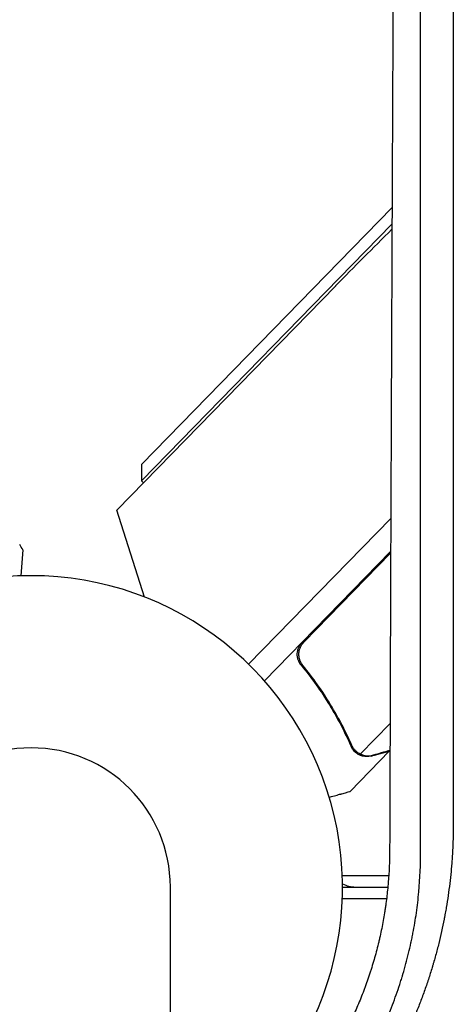
# Model space of a CAD drawing. Units: millimetres. Extents: x -5516 to 5071, y -5313 to 4451.
# Drawn here: x -1084 to -1009, y -20 to 150 of the extents above; entities that cross this region are included whole.
import ezdxf

# ---------------------------------------------------------------- set-up
doc = ezdxf.new("R2010")
doc.units = ezdxf.units.MM
doc.header["$LTSCALE"] = 20
doc.layers.add('2d', color=230, linetype='Continuous')

msp = doc.modelspace()

# ---------------------------------------------------------------- linework, layer by layer
at = {"layer": '2d'}
for p, q in [((-1062.88, 73.28), (-1019.42, 117.82)), ((-1019.43, 114.95), (-1062.85, 70.45)), ((-1067.16, 65.33), (-1029.19, 104.25)), ((-1062.88, 73.28), (-1062.85, 70.45)), ((-1062.85, 70.45), (-1062.49, 70.11)), ((-1062.35, 50.29), (-1067.16, 65.33)), ((-1019.64, 63.92), (-1044.29, 38.65)), ((-1044.29, 38.64), (-1019.64, 63.91)), ((-1019.66, 58.16), (-1041.53, 35.74)), ((-1034.72, 42.44), (-1019.66, 57.87)), ((-1034.3, 37.71), (-1035.38, 38.76)), ((-1019.76, 28.34), (-1024.93, 23.05)), ((-1019.85, 23.6), (-1026.69, 16.59)), ((-1025.73, 23.61), (-1025.73, 23.61)), ((-1019.85, 23.6), (-1019.93, 23.68)), ((-1028.03, 2), (-1019.98, 2)), ((-1009.26, 2), (-1009.25, 2)), ((-1028, 0), (-1020.14, 0)), ((-1009.49, 0), (-1009.48, 0)), ((-1057.85, -1082.01), (-1057.85, -0.01)), ((-1028.03, -2), (-1020.36, -2)), ((-1009.77, -2), (-1009.76, -2))]:
    msp.add_line(p, q, dxfattribs=at)
for centre, radius, start, end in [((-541, -371.98), 682, 134.54873, 135.71089), ((-1082, -0.01), 54, 296.5656, 243.4344), ((-1082, -0.01), 24.15, 0, 180), ((-1025.72, 5), 5, 242.893, 270)]:
    msp.add_arc(centre, radius, start, end, dxfattribs=at)
for points, knots in [([(-1008.84, 162.77), (-1008.84, 150.27), (-1008.84, 137.79), (-1008.83, 119.13), (-1008.83, 112.92), (-1008.82, 103.63), (-1008.82, 98.98), (-1008.82, 93.58), (-1008.82, 90.87), (-1008.82, 89.52), (-1008.82, 88.85), (-1008.82, 88.51), (-1008.82, 88.34), (-1008.82, 88.27), (-1008.82, 88.22), (-1008.82, 88.2), (-1008.81, 62.24), (-1008.8, 36.48), (-1008.79, 10.95)], [0, 0, 0, 0, 0.25, 0.25, 0.375, 0.375, 0.4375, 0.46875, 0.484375, 0.492187, 0.496094, 0.498047, 0.499023, 0.499512, 0.499512, 0.5, 0.5, 1, 1, 1, 1]), ([(-1019.24, 156.9), (-1019.27, 150.88), (-1019.29, 144.79), (-1019.34, 135.56), (-1019.36, 130.92), (-1019.38, 125.46), (-1019.4, 122.72), (-1019.4, 121.35), (-1019.4, 120.66), (-1019.41, 120.32), (-1019.41, 120.17), (-1019.41, 120.07), (-1019.41, 120.02), (-1019.43, 113.86), (-1019.46, 107.69), (-1019.5, 98.33), (-1019.52, 93.63), (-1019.54, 88.11), (-1019.55, 85.34), (-1019.56, 83.95), (-1019.56, 83.25), (-1019.56, 82.91), (-1019.56, 82.76), (-1019.56, 82.66), (-1019.56, 82.61), (-1019.59, 76.35), (-1019.61, 70.09), (-1019.65, 60.62), (-1019.67, 55.86), (-1019.69, 50.27), (-1019.7, 47.47), (-1019.7, 46.07), (-1019.7, 45.37), (-1019.7, 45.07), (-1019.71, 44.87), (-1019.71, 44.76), (-1019.75, 32.08), (-1019.79, 19.3), (-1019.83, 6.33)], [0, 0, 0, 0, 0.125, 0.125, 0.1875, 0.21875, 0.234375, 0.242187, 0.246094, 0.248047, 0.249023, 0.249023, 0.25, 0.25, 0.375, 0.375, 0.4375, 0.46875, 0.484375, 0.492187, 0.496094, 0.498047, 0.499023, 0.499023, 0.5, 0.5, 0.625, 0.625, 0.6875, 0.71875, 0.734375, 0.742187, 0.746094, 0.748047, 0.748047, 0.75, 0.75, 1, 1, 1, 1]), ([(-1014.46, 6.21), (-1014.46, 20.03), (-1014.47, 33.32), (-1014.47, 52.45), (-1014.47, 58.7), (-1014.48, 67.87), (-1014.48, 70.9), (-1014.48, 75.39), (-1014.48, 77.62), (-1014.48, 80.2), (-1014.48, 81.49), (-1014.48, 82.13), (-1014.48, 82.45), (-1014.48, 82.61), (-1014.48, 82.68), (-1014.48, 82.73), (-1014.48, 82.75), (-1014.49, 107.52), (-1014.5, 132.21), (-1014.51, 156.75)], [0, 0, 0, 0, 0.25, 0.25, 0.375, 0.375, 0.4375, 0.4375, 0.46875, 0.484375, 0.492187, 0.496094, 0.498047, 0.499023, 0.499512, 0.499512, 0.5, 0.5, 1, 1, 1, 1]), ([(-1035.16, 38.45), (-1035.28, 38.59), (-1035.38, 38.74), (-1035.55, 39.06), (-1035.63, 39.22), (-1035.74, 39.57), (-1035.78, 39.75), (-1035.84, 40.11), (-1035.85, 40.29), (-1035.83, 40.66), (-1035.81, 40.84), (-1035.73, 41.19), (-1035.67, 41.37), (-1035.52, 41.71), (-1035.44, 41.87), (-1035.23, 42.17), (-1035.12, 42.32), (-1034.99, 42.45)], [0, 0, 0, 0, 0.000547232, 0.000547232, 0.001094464, 0.001094464, 0.001641696, 0.001641696, 0.002188928, 0.002188928, 0.002736159, 0.002736159, 0.003283391, 0.003283391, 0.003830623, 0.003830623, 0.004377855, 0.004377855, 0.004377855, 0.004377855]), ([(-1034.9, 38.44), (-1035.07, 38.66), (-1035.22, 38.9), (-1035.38, 39.28), (-1035.43, 39.42), (-1035.5, 39.68), (-1035.53, 39.82), (-1035.58, 40.24), (-1035.58, 40.52), (-1035.52, 40.94), (-1035.49, 41.07), (-1035.4, 41.34), (-1035.35, 41.47), (-1035.29, 41.6)], [0, 0, 0, 0, 0.000839577, 0.000839577, 0.001259366, 0.001259366, 0.001679155, 0.001679155, 0.002518732, 0.002518732, 0.002938521, 0.002938521, 0.00335831, 0.00335831, 0.00335831, 0.00335831]), ([(-1035.38, 39.28), (-1035.41, 39.37), (-1035.44, 39.46), (-1035.5, 39.68), (-1035.53, 39.82), (-1035.58, 40.24), (-1035.58, 40.52), (-1035.52, 40.94), (-1035.49, 41.07), (-1035.4, 41.34), (-1035.35, 41.47), (-1035.29, 41.6)], [0.000970326, 0.000970326, 0.000970326, 0.000970326, 0.001259366, 0.001259366, 0.001679155, 0.001679155, 0.002518732, 0.002518732, 0.002938521, 0.002938521, 0.00335831, 0.00335831, 0.00335831, 0.00335831]), ([(-1035.16, 38.45), (-1033.33, 36.23), (-1031.71, 33.93), (-1029.92, 30.99), (-1029.57, 30.39), (-1028.89, 29.2), (-1028.57, 28.6), (-1027.63, 26.8), (-1027.06, 25.6), (-1026.53, 24.4)], [0.00267622, 0.00267622, 0.00267622, 0.00267622, 0.01136401, 0.01136401, 0.01353595, 0.01353595, 0.0157079, 0.0157079, 0.0200518, 0.0200518, 0.0200518, 0.0200518]), ([(-1026.37, 24.54), (-1027.43, 26.93), (-1028.65, 29.28), (-1031.47, 33.92), (-1033.07, 36.21), (-1034.9, 38.44)], [0, 0, 0, 0, 0.00859307, 0.00859307, 0.01718614, 0.01718614, 0.01718614, 0.01718614]), ([(-1024.79, 22.78), (-1024.85, 22.81), (-1024.93, 22.83), (-1025.09, 22.9), (-1025.18, 22.95), (-1025.37, 23.06), (-1025.47, 23.12), (-1025.67, 23.28), (-1025.78, 23.36), (-1025.88, 23.47)], [0, 0, 0, 0, 0.00051115, 0.00051115, 0.001022301, 0.001022301, 0.001533451, 0.001533451, 0.002044601, 0.002044601, 0.002044601, 0.002044601]), ([(-1022.97, 22.72), (-1023.12, 22.68), (-1023.28, 22.65), (-1023.52, 22.62), (-1023.6, 22.61), (-1023.73, 22.61), (-1023.79, 22.61), (-1023.86, 22.61), (-1023.9, 22.61), (-1023.91, 22.61), (-1023.92, 22.61), (-1023.93, 22.61), (-1024.23, 22.63), (-1024.51, 22.68), (-1024.79, 22.78)], [0, 0, 0, 0, 0.25, 0.25, 0.375, 0.375, 0.4375, 0.46875, 0.484375, 0.492187, 0.492187, 0.5, 0.5, 1, 1, 1, 1]), ([(-1024.54, 22.9), (-1024.28, 22.82), (-1024.01, 22.77), (-1023.59, 22.75), (-1023.44, 22.76), (-1023.14, 22.79), (-1022.98, 22.82), (-1022.82, 22.87)], [0, 0, 0, 0, 0.00218234, 0.00218234, 0.003273511, 0.003273511, 0.004364681, 0.004364681, 0.004364681, 0.004364681]), ([(-1022.97, 22.72), (-1023.12, 22.68), (-1023.28, 22.65), (-1023.52, 22.62), (-1023.6, 22.61), (-1023.73, 22.61), (-1023.79, 22.61), (-1023.86, 22.61), (-1023.9, 22.61), (-1023.91, 22.61), (-1023.92, 22.61), (-1023.93, 22.61), (-1023.95, 22.61), (-1023.96, 22.61), (-1023.98, 22.62)], [0, 0, 0, 0, 0.25, 0.25, 0.375, 0.375, 0.4375, 0.46875, 0.484375, 0.4921875, 0.4921875, 0.5, 0.5, 0.5253358, 0.5253358, 0.5253358, 0.5253358]), ([(-1022.82, 22.87), (-1022.02, 23.09), (-1021.35, 23.28), (-1020.35, 23.56), (-1020, 23.66), (-1019.78, 23.72)], [0, 0, 0, 0, 0.005170242, 0.005170242, 0.009814295, 0.009814295, 0.009814295, 0.009814295]), ([(-1030.29, 15.57), (-1030.16, 15.61), (-1030.04, 15.64), (-1029.56, 15.78), (-1029.23, 15.87), (-1028.79, 16), (-1028.58, 16.06), (-1028.38, 16.11), (-1028.25, 16.15), (-1028.19, 16.16), (-1027.17, 16.45), (-1026.69, 16.59), (-1026.69, 16.59)], [0.1035461, 0.1035461, 0.1035461, 0.1035461, 0.125, 0.125, 0.1875, 0.1875, 0.21875, 0.234375, 0.234375, 0.25, 0.25, 0.5, 0.5, 0.5, 0.5]), ([(-1008.79, 10.95), (-1008.79, 9.58), (-1008.83, 8.21), (-1008.93, 6.15), (-1008.99, 5.12), (-1009.08, 3.92), (-1009.13, 3.31), (-1009.16, 3.06), (-1009.17, 2.89), (-1009.18, 2.8), (-1009.32, 1.32), (-1009.49, -0.07), (-1009.79, -2.14), (-1009.95, -3.18), (-1010.16, -4.38), (-1010.27, -4.98), (-1010.33, -5.28), (-1010.36, -5.41), (-1010.37, -5.49), (-1010.38, -5.53), (-1010.66, -6.99), (-1010.97, -8.38), (-1011.49, -10.47), (-1011.76, -11.51), (-1012.1, -12.72), (-1012.28, -13.32), (-1012.35, -13.58), (-1012.4, -13.75), (-1012.43, -13.84), (-1012.67, -14.62), (-1012.89, -15.32), (-1013.34, -16.71), (-1013.58, -17.41), (-1014.08, -18.79), (-1014.46, -19.82), (-1014.93, -21.01), (-1015.13, -21.51), (-1015.27, -21.85), (-1015.34, -22.02), (-1015.98, -23.55), (-1016.57, -24.89), (-1017.52, -26.87), (-1018.01, -27.86), (-1018.6, -29), (-1018.85, -29.49), (-1019.03, -29.81), (-1019.11, -29.97), (-1019.91, -31.44), (-1020.65, -32.72), (-1021.81, -34.62), (-1022.4, -35.57), (-1023.12, -36.66), (-1023.43, -37.12), (-1023.64, -37.43), (-1023.74, -37.58), (-1024.69, -38.98), (-1025.57, -40.19), (-1026.93, -41.98), (-1027.63, -42.86), (-1028.46, -43.88), (-1028.88, -44.38), (-1029.06, -44.59), (-1029.18, -44.74), (-1029.24, -44.81), (-1030.26, -46.01), (-1031.25, -47.11), (-1032.77, -48.73), (-1033.54, -49.52), (-1034.32, -50.31), (-1034.85, -50.82), (-1035.12, -51.08), (-1036.45, -52.36), (-1037.54, -53.35), (-1039.21, -54.79), (-1040.06, -55.5), (-1041.06, -56.31), (-1041.56, -56.71), (-1041.78, -56.88), (-1041.92, -57), (-1042, -57.06), (-1042.64, -57.56), (-1043.51, -58.22), (-1044.54, -58.97), (-1045.06, -59.34), (-1045.29, -59.49), (-1045.44, -59.6), (-1045.51, -59.65), (-1046.18, -60.12), (-1047.07, -60.73), (-1048.12, -61.41), (-1048.65, -61.75), (-1048.87, -61.89), (-1049.02, -61.99), (-1049.1, -62.04), (-1051.56, -63.58), (-1054.01, -64.96), (-1056.96, -66.43), (-1057.4, -66.65), (-1057.85, -66.86)], [0, 0, 0, 0, 0.03125, 0.03125, 0.046875, 0.0546875, 0.0585937, 0.0605469, 0.0605469, 0.0625, 0.0625, 0.09375, 0.09375, 0.109375, 0.1171875, 0.1210937, 0.1230469, 0.1240234, 0.1240234, 0.125, 0.125, 0.15625, 0.15625, 0.171875, 0.1796875, 0.1835937, 0.1855469, 0.1855469, 0.1875, 0.1875, 0.203125, 0.203125, 0.21875, 0.21875, 0.234375, 0.2421875, 0.2460937, 0.2460937, 0.25, 0.25, 0.28125, 0.28125, 0.296875, 0.3046875, 0.3085937, 0.3085937, 0.3125, 0.3125, 0.34375, 0.34375, 0.359375, 0.3671875, 0.3710937, 0.3710937, 0.375, 0.375, 0.40625, 0.40625, 0.421875, 0.4296875, 0.4335937, 0.4355469, 0.4355469, 0.4375, 0.4375, 0.46875, 0.46875, 0.484375, 0.4921875, 0.4921875, 0.5, 0.5, 0.53125, 0.53125, 0.546875, 0.5546875, 0.5585937, 0.5605469, 0.5605469, 0.5625, 0.5625, 0.578125, 0.5859375, 0.5898437, 0.5917969, 0.5917969, 0.59375, 0.59375, 0.609375, 0.6171875, 0.6210937, 0.6230469, 0.6230469, 0.625, 0.625, 0.6875, 0.6875, 0.6985013, 0.6985013, 0.6985013, 0.6985013]), ([(-1019.83, 6.33), (-1019.84, 4.47), (-1019.92, 2.63), (-1020.15, -0.08), (-1020.24, -0.97), (-1020.4, -2.29), (-1020.49, -2.95), (-1020.6, -3.71), (-1020.66, -4.09), (-1020.69, -4.28), (-1020.7, -4.36), (-1020.71, -4.41), (-1020.71, -4.44), (-1020.86, -5.37), (-1021.03, -6.27), (-1021.3, -7.62), (-1021.44, -8.3), (-1021.6, -8.98), (-1021.7, -9.43), (-1021.76, -9.65), (-1022.03, -10.78), (-1022.28, -11.69), (-1022.67, -13.04), (-1022.8, -13.49), (-1023.01, -14.16), (-1023.08, -14.39), (-1023.23, -14.84), (-1023.3, -15.06), (-1023.52, -15.74), (-1023.68, -16.19), (-1023.92, -16.85), (-1024, -17.07), (-1024.16, -17.51), (-1024.24, -17.73), (-1024.66, -18.83), (-1025.01, -19.7), (-1025.75, -21.44), (-1026.33, -22.73), (-1027.06, -24.21), (-1027.38, -24.84), (-1027.6, -25.26), (-1027.7, -25.47), (-1028.26, -26.52), (-1028.95, -27.77), (-1029.81, -29.2), (-1030.18, -29.81), (-1030.43, -30.22), (-1030.56, -30.42), (-1031.21, -31.43), (-1031.74, -32.23), (-1032.57, -33.41), (-1032.85, -33.8), (-1033.28, -34.39), (-1033.42, -34.58), (-1033.71, -34.97), (-1033.86, -35.16), (-1034.58, -36.11), (-1035.17, -36.85), (-1036.09, -37.95), (-1036.4, -38.31), (-1036.87, -38.85), (-1037.02, -39.03), (-1037.34, -39.39), (-1037.5, -39.57), (-1038.29, -40.45), (-1038.94, -41.14), (-1040.27, -42.49), (-1040.95, -43.15), (-1042.34, -44.45), (-1043.4, -45.4), (-1044.66, -46.47), (-1045.3, -47), (-1045.58, -47.22), (-1045.77, -47.37), (-1045.86, -47.44), (-1046.32, -47.81), (-1046.69, -48.1), (-1047.25, -48.52), (-1047.54, -48.74), (-1047.87, -48.98), (-1048.01, -49.09), (-1048.11, -49.16), (-1048.16, -49.19), (-1048.57, -49.49), (-1048.95, -49.76), (-1049.52, -50.16), (-1049.81, -50.36), (-1050.15, -50.6), (-1050.3, -50.7), (-1050.4, -50.76), (-1050.45, -50.8), (-1052.04, -51.86), (-1053.62, -52.82), (-1056.02, -54.16), (-1056.89, -54.62), (-1057.78, -55.07), (-1057.85, -55.1)], [0, 0, 0, 0, 0.0625, 0.0625, 0.09375, 0.09375, 0.109375, 0.1171875, 0.1210938, 0.1230469, 0.1240234, 0.1240234, 0.125, 0.125, 0.15625, 0.15625, 0.171875, 0.1796875, 0.1796875, 0.1875, 0.1875, 0.21875, 0.21875, 0.234375, 0.234375, 0.2421875, 0.2421875, 0.25, 0.25, 0.265625, 0.265625, 0.2734375, 0.2734375, 0.28125, 0.28125, 0.3125, 0.3125, 0.34375, 0.359375, 0.3671875, 0.3671875, 0.375, 0.375, 0.40625, 0.421875, 0.4296875, 0.4296875, 0.4375, 0.4375, 0.46875, 0.46875, 0.484375, 0.484375, 0.4921875, 0.4921875, 0.5, 0.5, 0.53125, 0.53125, 0.546875, 0.546875, 0.5546875, 0.5546875, 0.5625, 0.5625, 0.59375, 0.59375, 0.625, 0.625, 0.65625, 0.671875, 0.6796875, 0.6835938, 0.6835938, 0.6875, 0.6875, 0.703125, 0.703125, 0.7109375, 0.7148438, 0.7167969, 0.7167969, 0.71875, 0.71875, 0.734375, 0.734375, 0.7421875, 0.7460938, 0.7480469, 0.7480469, 0.75, 0.75, 0.8125, 0.8125, 0.84375, 0.8463628, 0.8463628, 0.8463628, 0.8463628]), ([(-1057.85, -61.12), (-1057.84, -61.12), (-1057.56, -60.99), (-1057, -60.74), (-1056.32, -60.42), (-1055.85, -60.19), (-1055.62, -60.08), (-1055.52, -60.03), (-1055.45, -60), (-1055.42, -59.98), (-1054.84, -59.7), (-1054.03, -59.28), (-1053.1, -58.79), (-1052.64, -58.54), (-1052.41, -58.41), (-1052.3, -58.35), (-1052.24, -58.31), (-1052.21, -58.3), (-1052.2, -58.29), (-1052.19, -58.28), (-1051.75, -58.04), (-1051.27, -57.77), (-1050.49, -57.31), (-1050.21, -57.14), (-1049.78, -56.88), (-1049.56, -56.75), (-1049.34, -56.61), (-1049.22, -56.54), (-1049.19, -56.52), (-1049.13, -56.48), (-1049.1, -56.46), (-1049.07, -56.45), (-1049.05, -56.43), (-1049.04, -56.43), (-1048.01, -55.79), (-1046.98, -55.11), (-1045.83, -54.3), (-1045.7, -54.21), (-1045.54, -54.1), (-1045.5, -54.07), (-1045.43, -54.03), (-1045.33, -53.95), (-1044.96, -53.69), (-1044.63, -53.45), (-1043.85, -52.87), (-1043.35, -52.5), (-1042.64, -51.94), (-1042.37, -51.74), (-1042.12, -51.53), (-1042.06, -51.49), (-1042.03, -51.46), (-1041.94, -51.39), (-1041.75, -51.24), (-1041.07, -50.68), (-1039.97, -49.76), (-1038.79, -48.72), (-1037.98, -47.98), (-1037.58, -47.6), (-1037.41, -47.44), (-1037.3, -47.33), (-1037.25, -47.28), (-1035.33, -45.45), (-1033.58, -43.59), (-1031.1, -40.67), (-1030.3, -39.68), (-1029.13, -38.15), (-1028.75, -37.64), (-1028.19, -36.86), (-1027.92, -36.47), (-1027.64, -36.08), (-1027.46, -35.82), (-1027.37, -35.7), (-1026.56, -34.51), (-1025.52, -32.9), (-1024.39, -30.98), (-1023.84, -30.01), (-1023.57, -29.53), (-1023.45, -29.32), (-1023.38, -29.18), (-1023.34, -29.11), (-1022.69, -27.9), (-1022.11, -26.77), (-1021.3, -25.06), (-1020.91, -24.21), (-1020.48, -23.22), (-1020.27, -22.72), (-1020.18, -22.51), (-1020.13, -22.4), (-1020.12, -22.37), (-1020.09, -22.29), (-1020.07, -22.26), (-1019.57, -21.05), (-1019.12, -19.86), (-1018.48, -18.08), (-1018.28, -17.49), (-1017.99, -16.6), (-1017.85, -16.16), (-1017.69, -15.64), (-1017.62, -15.42), (-1017.59, -15.31), (-1017.58, -15.28), (-1017.56, -15.2), (-1017.55, -15.17), (-1017.16, -13.89), (-1016.84, -12.67), (-1016.4, -10.88), (-1016.26, -10.29), (-1016.07, -9.41), (-1016.01, -9.12), (-1015.89, -8.54), (-1015.84, -8.26), (-1015.56, -6.82), (-1015.36, -5.65), (-1015.11, -3.87), (-1015.03, -3.27), (-1014.89, -2.07), (-1014.83, -1.46), (-1014.55, 1.57), (-1014.45, 3.93), (-1014.46, 6.21)], [0.2888665, 0.2888665, 0.2888665, 0.2888665, 0.2890625, 0.296875, 0.3046875, 0.3085938, 0.3105469, 0.3115234, 0.3115234, 0.3125, 0.3125, 0.328125, 0.3359375, 0.3398438, 0.3417969, 0.3427734, 0.3432617, 0.3435059, 0.3435059, 0.34375, 0.34375, 0.359375, 0.359375, 0.3671875, 0.3671875, 0.3710938, 0.3730469, 0.3730469, 0.3740234, 0.3740234, 0.3745117, 0.3747559, 0.3747559, 0.375, 0.375, 0.40625, 0.40625, 0.4101563, 0.4101563, 0.4111328, 0.4111328, 0.4121094, 0.4140625, 0.421875, 0.421875, 0.4375, 0.4375, 0.4453125, 0.4462891, 0.4462891, 0.4472656, 0.4472656, 0.4492187, 0.453125, 0.46875, 0.484375, 0.4921875, 0.4960937, 0.4980469, 0.4980469, 0.5, 0.5, 0.5625, 0.5625, 0.59375, 0.59375, 0.609375, 0.609375, 0.6171875, 0.6210937, 0.6210937, 0.625, 0.625, 0.65625, 0.671875, 0.6796875, 0.6835937, 0.6855469, 0.6855469, 0.6875, 0.6875, 0.71875, 0.71875, 0.734375, 0.7421875, 0.7460937, 0.7480469, 0.7480469, 0.7490234, 0.7490234, 0.75, 0.75, 0.78125, 0.78125, 0.796875, 0.796875, 0.8046875, 0.8085937, 0.8105469, 0.8105469, 0.8115234, 0.8115234, 0.8125, 0.8125, 0.84375, 0.84375, 0.859375, 0.859375, 0.8671875, 0.8671875, 0.875, 0.875, 0.90625, 0.90625, 0.921875, 0.921875, 0.9375, 0.9375, 1, 1, 1, 1])]:
    msp.add_open_spline(points, degree=3, knots=knots, dxfattribs=at)
for points in [[(-1083.43, 58.48), (-1083.61, 58.8), (-1083.8, 59.11), (-1083.98, 59.42)], [(-1035.29, 41.6), (-1035.15, 41.91), (-1034.96, 42.19), (-1034.72, 42.44)], [(-1025.93, 23.51), (-1026.18, 23.77), (-1026.38, 24.06), (-1026.53, 24.4)], [(-1026.08, 24.03), (-1026.2, 24.19), (-1026.29, 24.36), (-1026.37, 24.54)], [(-1025.73, 23.61), (-1025.86, 23.74), (-1025.98, 23.88), (-1026.08, 24.03)], [(-1025.88, 23.47), (-1025.9, 23.48), (-1025.91, 23.5), (-1025.93, 23.51)], [(-1025.73, 23.61), (-1025.77, 23.65), (-1025.82, 23.7), (-1025.86, 23.75)], [(-1025.73, 23.61), (-1025.72, 23.61), (-1025.72, 23.61), (-1025.72, 23.6)], [(-1025.71, 23.59), (-1025.71, 23.6), (-1025.72, 23.6), (-1025.72, 23.6)], [(-1024.93, 23.05), (-1025.22, 23.19), (-1025.48, 23.37), (-1025.71, 23.59)], [(-1024.54, 22.9), (-1024.67, 22.94), (-1024.8, 22.99), (-1024.93, 23.05)]]:
    msp.add_open_spline(points, degree=3, dxfattribs=at)
for points, weights in [([(-1083.43, 58.48), (-1083.55, 56.99), (-1083.66, 55.48), (-1083.78, 53.96)], [1, 0.999841588813, 0.999776690149, 0.999805304007]), ([(-1022.97, 22.72), (-1020.9, 23.3), (-1019.85, 23.6), (-1019.85, 23.6)], [1, 0.989183671007, 0.983775506511, 0.983775506511])]:
    msp.add_rational_spline(points, weights, degree=3, dxfattribs=at)

doc.saveas('drawing.dxf')
